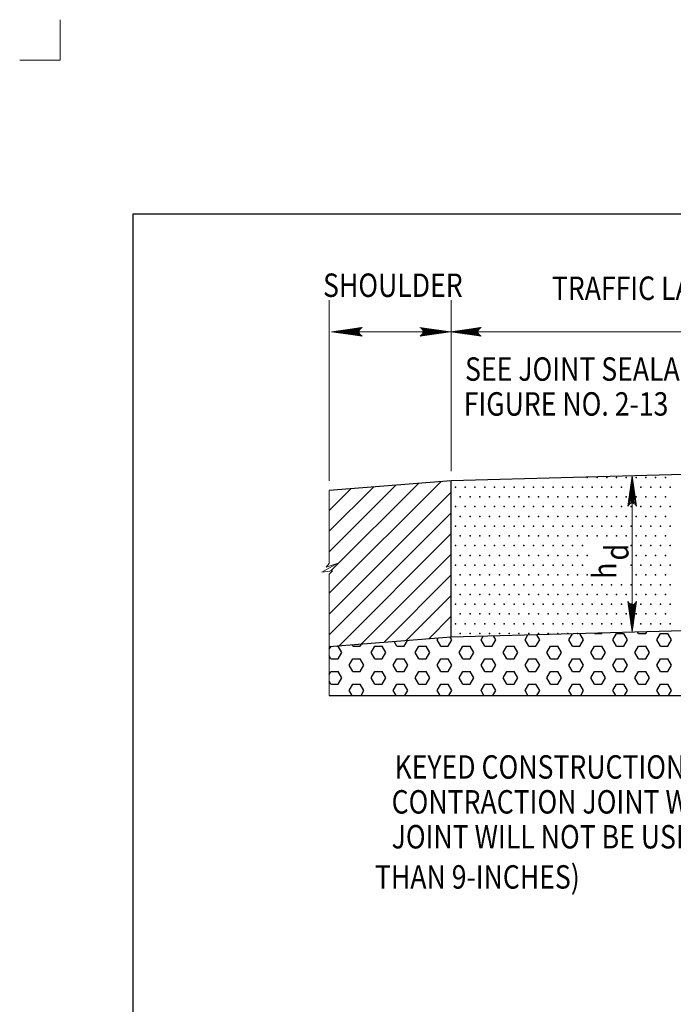
# Model space of a CAD drawing. Units: feet. Extents: x 20.9 to 29.3, y -1.1 to 10.1.
# Drawn here: x 20.9 to 24.2, y 5 to 10.1 of the extents above; entities that cross this region are included whole.
import ezdxf
from ezdxf.enums import TextEntityAlignment as Align

# ---------------------------------------------------------------- set-up
doc = ezdxf.new("R2010")
doc.units = ezdxf.units.FT
doc.header["$MEASUREMENT"] = 0
doc.layers.get('DEFPOINTS').update_dxf_attribs({"lineweight": 0})
for name, color, linetype, lineweight in [('_0', 7, 'Continuous', 0), ('BORDER', 7, 'Continuous', 0), ('DIM', 7, 'Continuous', 0), ('HATCH', 7, 'Continuous', 0), ('TEXT', 7, 'Continuous', 0)]:
    doc.layers.add(name, color=color, linetype=linetype, lineweight=lineweight)
doc.styles.add('Style-Arial', font='txt')

# ---------------------------------------------------------------- blocks, each defined once
blk = doc.blocks.new('LARROW')
at = {"layer": 'DIM', "color": 7, "linetype": 'Continuous', "lineweight": 13, "flags": 128}
blk.add_lwpolyline([(-0.01303, 0.00189), (0, 0), (-0.01302, -0.00189), (-0.01261, -0.00157), (-0.01204, -0.00101), (-0.01176, -0.00049), (-0.01169, 0), (-0.01179, 0.00055), (-0.01209, 0.00109), (-0.01268, 0.00163), (-0.01303, 0.00189), (-0.00039, 0.00002), (-0.0126, -0.00176), (-0.01223, -0.00148), (-0.01162, -0.00091), (-0.01143, -0.00017), (-0.01156, 0.00057), (-0.01192, 0.00108), (-0.01234, 0.0015), (-0.01264, 0.00173), (-0.00107, 0.00002), (-0.01205, -0.00155), (-0.01167, -0.0013), (-0.01147, -0.00098), (-0.01125, -0.00056), (-0.01114, 0.00002), (-0.0112, 0.0005), (-0.01143, 0.00088), (-0.0119, 0.00118), (-0.01221, 0.00154), (-0.00188, 0.00002), (-0.01145, -0.00132), (-0.01102, -0.00079), (-0.0109, -0.00015), (-0.01096, 0.00057), (-0.01178, 0.00135), (-0.00277, 0.00006), (-0.0109, -0.00107), (-0.01078, -0.0007), (-0.01053, -0.00009), (-0.01069, 0.00055), (-0.01133, 0.00113), (-0.00359, 0.00006), (-0.0106, -0.00083), (-0.01038, -0.00037), (-0.01027, 0.00011), (-0.01076, 0.00088), (-0.00457, 0.00006), (-0.01018, -0.00062), (-0.01002, -0.00028), (-0.00998, 0.00011), (-0.01038, 0.00067), (-0.00574, 0.00006), (-0.00982, -0.0004), (-0.00971, 0.00014), (-0.01008, 0.00046), (-0.0067, 0.00006), (-0.00955, -0.00024), (-0.00961, 0.00027), (-0.00768, 0.00006), (-0.00944, -0.00007), (-0.00949, 0.00008), (-0.00889, 0.00008)], dxfattribs=at)
blk = doc.blocks.new('LARROW_1')
at = {"layer": 'TEXT', "color": 7, "linetype": 'Continuous', "lineweight": 13}
for q in [(-0.01303, 0.00189), (-0.01302, -0.00189), (-0.01232, -0.00135), (-0.01225, 0.00129), (-0.01196, -0.0009), (-0.0119, 0.00081), (-0.01175, -0.00046), (-0.01172, 0.00036), (-0.01168, 0)]:
    blk.add_line((0, 0), q, dxfattribs=at)
at = {"layer": 'TEXT', "color": 7, "linetype": 'Continuous', "lineweight": 13, "flags": 128}
blk.add_lwpolyline([(-0.01303, 0.00189), (-0.01225, 0.00129), (-0.0119, 0.00081), (-0.01172, 0.00036), (-0.01169, -0.00005), (-0.01175, -0.00046), (-0.01196, -0.0009), (-0.01232, -0.00135), (-0.01302, -0.00189)], dxfattribs=at)

msp = doc.modelspace()

# ---------------------------------------------------------------- linework, layer by layer
at = {"layer": '_0', "color": 7, "linetype": 'Continuous', "lineweight": 13}
for p, q in [((22.4516, 7.7118), (22.4516, 8.6373)), ((23.0766, 7.7618), (23.0766, 8.6373)), ((24.0029, 6.9379), (24.0029, 7.7379)), ((22.4516, 7.2889), (22.4516, 7.6618)), ((22.4915, 7.2889), (22.414, 7.2435)), ((22.4516, 7.2889), (22.435, 7.2692)), ((22.435, 7.2692), (22.4915, 7.2889)), ((22.414, 7.2435), (22.4673, 7.2514)), ((22.4673, 7.2514), (22.4516, 7.2337)), ((22.4516, 6.6118), (22.4516, 7.2337))]:
    msp.add_line(p, q, dxfattribs=at)
at = {"layer": '_0', "color": 7, "linetype": 'Continuous', "lineweight": 30}
for p, q in [((24.8641, 7.7601), (23.0766, 7.7118)), ((23.0766, 7.7118), (22.4516, 7.6618)), ((23.0766, 6.9118), (23.0766, 7.7118)), ((24.9266, 6.9618), (23.0766, 6.9118)), ((23.0766, 6.9118), (22.4516, 6.8618)), ((22.4516, 6.6118), (27.4016, 6.6118))]:
    msp.add_line(p, q, dxfattribs=at)
at = {"layer": 'BORDER', "color": 7, "linetype": 'Continuous', "lineweight": 13}
for p, q in [((21.0727, 10.0747), (21.0727, 9.8681)), ((21.0727, 9.8681), (20.8662, 9.8681))]:
    msp.add_line(p, q, dxfattribs=at)
at = {"layer": 'BORDER', "color": 7, "linetype": 'Continuous', "lineweight": 30}
for p, q in [((21.4477, -0.02), (21.4477, 9.08)), ((21.4477, 9.08), (28.6977, 9.08))]:
    msp.add_line(p, q, dxfattribs=at)
at = {"layer": 'DEFPOINTS', "color": 7, "linetype": 'Continuous', "lineweight": 30}
for p, q in [((22.4516, 8.6373), (22.4516, 8.6373)), ((23.0766, 8.6373), (23.0766, 8.6373)), ((23.0766, 8.6373), (23.0766, 8.6373)), ((23.0766, 8.4758), (23.0766, 8.4758))]:
    msp.add_line(p, q, dxfattribs=at)
at = {"layer": 'DIM', "color": 7, "linetype": 'Continuous', "lineweight": 13}
for p, q in [((22.4636, 8.4758), (23.0725, 8.4758)), ((23.0725, 8.4758), (24.9341, 8.4758))]:
    msp.add_line(p, q, dxfattribs=at)
at = {"layer": 'HATCH', "color": 7, "linetype": 'Continuous', "lineweight": 30}
for p, q in [((22.4516, 7.1357), (23.0234, 7.7076)), ((22.4516, 7.3478), (22.7929, 7.6891)), ((22.4516, 7.4539), (22.6776, 7.6799)), ((22.4516, 7.56), (22.5623, 7.6707)), ((22.4601, 7.2504), (22.9081, 7.6983)), ((22.4516, 7.0296), (23.0766, 7.6546)), ((22.4516, 6.9236), (23.0766, 7.5486)), ((22.4997, 6.8657), (23.0766, 7.4425)), ((22.615, 6.8749), (23.0766, 7.3364)), ((22.7303, 6.8841), (23.0766, 7.2304)), ((22.8456, 6.8933), (23.0766, 7.1243)), ((22.9609, 6.9026), (23.0766, 7.0182)), ((23.079, 6.8974), (23.0709, 6.9114)), ((23.0762, 6.9118), (23.0766, 6.9122)), ((23.229, 6.8974), (23.2398, 6.9162)), ((23.304, 6.8974), (23.2923, 6.9176)), ((23.454, 6.8974), (23.4684, 6.9224)), ((23.529, 6.8974), (23.5138, 6.9236)), ((23.679, 6.8974), (23.697, 6.9286)), ((23.754, 6.8974), (23.7354, 6.9296)), ((23.8102, 6.9299), (23.8092, 6.9316)), ((23.8102, 6.9299), (23.8477, 6.9299)), ((23.8477, 6.9299), (23.8493, 6.9327)), ((23.904, 6.8974), (23.9227, 6.9299)), ((23.9227, 6.9299), (23.9602, 6.9299)), ((23.979, 6.8974), (23.9602, 6.9299)), ((24.0352, 6.9299), (24.0308, 6.9376)), ((24.0352, 6.9299), (24.0727, 6.9299)), ((24.0727, 6.9299), (24.0779, 6.9389)), ((24.129, 6.8974), (24.1477, 6.9299)), ((24.1477, 6.9299), (24.1852, 6.9299)), ((24.204, 6.8974), (24.1852, 6.9299)), ((22.4516, 6.8499), (22.4587, 6.8624)), ((22.4905, 6.8649), (22.4977, 6.8649)), ((22.5165, 6.8325), (22.4977, 6.8649)), ((22.5727, 6.8649), (22.5691, 6.8712)), ((22.5727, 6.8649), (22.6102, 6.8649)), ((22.6102, 6.8649), (22.616, 6.875)), ((22.6665, 6.8325), (22.6852, 6.8649)), ((22.6852, 6.8649), (22.7227, 6.8649)), ((22.7415, 6.8325), (22.7227, 6.8649)), ((22.7977, 6.8649), (22.7842, 6.8884)), ((22.7977, 6.8649), (22.8352, 6.8649)), ((22.8352, 6.8649), (22.8519, 6.8938)), ((22.8915, 6.8325), (22.9102, 6.8649)), ((22.9102, 6.8649), (22.9477, 6.8649)), ((22.9665, 6.8325), (22.9477, 6.8649)), ((23.004, 6.8974), (23.0092, 6.9064)), ((23.0227, 6.8649), (23.004, 6.8974)), ((23.0227, 6.8649), (23.0602, 6.8649)), ((23.0602, 6.8649), (23.079, 6.8974)), ((23.1165, 6.8325), (23.1352, 6.8649)), ((23.1352, 6.8649), (23.1727, 6.8649)), ((23.1915, 6.8325), (23.1727, 6.8649)), ((23.2477, 6.8649), (23.229, 6.8974)), ((23.2477, 6.8649), (23.2852, 6.8649)), ((23.2852, 6.8649), (23.304, 6.8974)), ((23.3415, 6.8325), (23.3602, 6.8649)), ((23.3602, 6.8649), (23.3977, 6.8649)), ((23.4165, 6.8325), (23.3977, 6.8649)), ((23.4727, 6.8649), (23.454, 6.8974)), ((23.4727, 6.8649), (23.5102, 6.8649)), ((23.5102, 6.8649), (23.529, 6.8974)), ((23.5665, 6.8325), (23.5852, 6.8649)), ((23.5852, 6.8649), (23.6227, 6.8649)), ((23.6415, 6.8325), (23.6227, 6.8649)), ((23.6977, 6.8649), (23.679, 6.8974)), ((23.6977, 6.8649), (23.7352, 6.8649)), ((23.7352, 6.8649), (23.754, 6.8974)), ((23.7915, 6.8325), (23.8102, 6.8649)), ((23.8102, 6.8649), (23.8477, 6.8649)), ((23.8665, 6.8325), (23.8477, 6.8649)), ((23.9227, 6.8649), (23.904, 6.8974)), ((23.9227, 6.8649), (23.9602, 6.8649)), ((23.9602, 6.8649), (23.979, 6.8974)), ((24.0165, 6.8325), (24.0352, 6.8649)), ((24.0352, 6.8649), (24.0727, 6.8649)), ((24.0915, 6.8325), (24.0727, 6.8649)), ((24.1477, 6.8649), (24.129, 6.8974)), ((24.1477, 6.8649), (24.1852, 6.8649)), ((24.1852, 6.8649), (24.204, 6.8974)), ((22.4602, 6.8), (22.4516, 6.815)), ((22.4977, 6.8), (22.5165, 6.8325)), ((22.6852, 6.8), (22.6665, 6.8325)), ((22.7227, 6.8), (22.7415, 6.8325)), ((22.9102, 6.8), (22.8915, 6.8325)), ((22.9477, 6.8), (22.9665, 6.8325)), ((23.1352, 6.8), (23.1165, 6.8325)), ((23.1727, 6.8), (23.1915, 6.8325)), ((23.3602, 6.8), (23.3415, 6.8325)), ((23.3977, 6.8), (23.4165, 6.8325)), ((23.5852, 6.8), (23.5665, 6.8325)), ((23.6227, 6.8), (23.6415, 6.8325)), ((23.8102, 6.8), (23.7915, 6.8325)), ((23.8477, 6.8), (23.8665, 6.8325)), ((24.0352, 6.8), (24.0165, 6.8325)), ((24.0727, 6.8), (24.0915, 6.8325)), ((22.4602, 6.8), (22.4977, 6.8)), ((22.554, 6.7675), (22.5727, 6.8)), ((22.5727, 6.735), (22.554, 6.7675)), ((22.5727, 6.8), (22.6102, 6.8)), ((22.629, 6.7675), (22.6102, 6.8)), ((22.6102, 6.735), (22.629, 6.7675)), ((22.6852, 6.8), (22.7227, 6.8)), ((22.779, 6.7675), (22.7977, 6.8)), ((22.7977, 6.735), (22.779, 6.7675)), ((22.7977, 6.8), (22.8352, 6.8)), ((22.854, 6.7675), (22.8352, 6.8)), ((22.8352, 6.735), (22.854, 6.7675)), ((22.9102, 6.8), (22.9477, 6.8)), ((23.004, 6.7675), (23.0227, 6.8)), ((23.0227, 6.735), (23.004, 6.7675)), ((23.0227, 6.8), (23.0602, 6.8)), ((23.079, 6.7675), (23.0602, 6.8)), ((23.0602, 6.735), (23.079, 6.7675)), ((23.1352, 6.8), (23.1727, 6.8)), ((23.229, 6.7675), (23.2477, 6.8)), ((23.2477, 6.735), (23.229, 6.7675)), ((23.2477, 6.8), (23.2852, 6.8)), ((23.304, 6.7675), (23.2852, 6.8)), ((23.2852, 6.735), (23.304, 6.7675)), ((23.3602, 6.8), (23.3977, 6.8)), ((23.454, 6.7675), (23.4727, 6.8)), ((23.4727, 6.735), (23.454, 6.7675)), ((23.4727, 6.8), (23.5102, 6.8)), ((23.529, 6.7675), (23.5102, 6.8)), ((23.5102, 6.735), (23.529, 6.7675)), ((23.5852, 6.8), (23.6227, 6.8)), ((23.679, 6.7675), (23.6977, 6.8)), ((23.6977, 6.735), (23.679, 6.7675)), ((23.6977, 6.8), (23.7352, 6.8)), ((23.754, 6.7675), (23.7352, 6.8)), ((23.7352, 6.735), (23.754, 6.7675)), ((23.8102, 6.8), (23.8477, 6.8)), ((23.904, 6.7675), (23.9227, 6.8)), ((23.9227, 6.735), (23.904, 6.7675)), ((23.9227, 6.8), (23.9602, 6.8)), ((23.979, 6.7675), (23.9602, 6.8)), ((23.9602, 6.735), (23.979, 6.7675)), ((24.0352, 6.8), (24.0727, 6.8)), ((24.129, 6.7675), (24.1477, 6.8)), ((24.1477, 6.735), (24.129, 6.7675)), ((24.1477, 6.8), (24.1852, 6.8)), ((24.204, 6.7675), (24.1852, 6.8)), ((24.1852, 6.735), (24.204, 6.7675)), ((22.4516, 6.72), (22.4602, 6.735)), ((22.4602, 6.735), (22.4977, 6.735)), ((22.5165, 6.7026), (22.4977, 6.735)), ((22.5727, 6.735), (22.6102, 6.735)), ((22.6665, 6.7026), (22.6852, 6.735)), ((22.6852, 6.735), (22.7227, 6.735)), ((22.7415, 6.7026), (22.7227, 6.735)), ((22.7977, 6.735), (22.8352, 6.735)), ((22.8915, 6.7026), (22.9102, 6.735)), ((22.9102, 6.735), (22.9477, 6.735)), ((22.9665, 6.7026), (22.9477, 6.735)), ((23.0227, 6.735), (23.0602, 6.735)), ((23.1165, 6.7026), (23.1352, 6.735)), ((23.1352, 6.735), (23.1727, 6.735)), ((23.1915, 6.7026), (23.1727, 6.735)), ((23.2477, 6.735), (23.2852, 6.735)), ((23.3415, 6.7026), (23.3602, 6.735)), ((23.3602, 6.735), (23.3977, 6.735)), ((23.4165, 6.7026), (23.3977, 6.735)), ((23.4727, 6.735), (23.5102, 6.735)), ((23.5665, 6.7026), (23.5852, 6.735)), ((23.5852, 6.735), (23.6227, 6.735)), ((23.6415, 6.7026), (23.6227, 6.735)), ((23.6977, 6.735), (23.7352, 6.735)), ((23.7915, 6.7026), (23.8102, 6.735)), ((23.8102, 6.735), (23.8477, 6.735)), ((23.8665, 6.7026), (23.8477, 6.735)), ((23.9227, 6.735), (23.9602, 6.735)), ((24.0165, 6.7026), (24.0352, 6.735)), ((24.0352, 6.735), (24.0727, 6.735)), ((24.0915, 6.7026), (24.0727, 6.735)), ((24.1477, 6.735), (24.1852, 6.735)), ((22.4602, 6.6701), (22.4516, 6.6851)), ((22.4602, 6.6701), (22.4977, 6.6701)), ((22.4977, 6.6701), (22.5165, 6.7026)), ((22.554, 6.6376), (22.5727, 6.6701)), ((22.5727, 6.6701), (22.6102, 6.6701)), ((22.629, 6.6376), (22.6102, 6.6701)), ((22.6852, 6.6701), (22.6665, 6.7026)), ((22.6852, 6.6701), (22.7227, 6.6701)), ((22.7227, 6.6701), (22.7415, 6.7026)), ((22.779, 6.6376), (22.7977, 6.6701)), ((22.7977, 6.6701), (22.8352, 6.6701)), ((22.854, 6.6376), (22.8352, 6.6701)), ((22.9102, 6.6701), (22.8915, 6.7026)), ((22.9102, 6.6701), (22.9477, 6.6701)), ((22.9477, 6.6701), (22.9665, 6.7026)), ((23.004, 6.6376), (23.0227, 6.6701)), ((23.0227, 6.6701), (23.0602, 6.6701)), ((23.079, 6.6376), (23.0602, 6.6701)), ((23.1352, 6.6701), (23.1165, 6.7026)), ((23.1352, 6.6701), (23.1727, 6.6701)), ((23.1727, 6.6701), (23.1915, 6.7026)), ((23.229, 6.6376), (23.2477, 6.6701)), ((23.2477, 6.6701), (23.2852, 6.6701)), ((23.304, 6.6376), (23.2852, 6.6701)), ((23.3602, 6.6701), (23.3415, 6.7026)), ((23.3602, 6.6701), (23.3977, 6.6701)), ((23.3977, 6.6701), (23.4165, 6.7026)), ((23.454, 6.6376), (23.4727, 6.6701)), ((23.4727, 6.6701), (23.5102, 6.6701)), ((23.529, 6.6376), (23.5102, 6.6701)), ((23.5852, 6.6701), (23.5665, 6.7026)), ((23.5852, 6.6701), (23.6227, 6.6701)), ((23.6227, 6.6701), (23.6415, 6.7026)), ((23.679, 6.6376), (23.6977, 6.6701)), ((23.6977, 6.6701), (23.7352, 6.6701)), ((23.754, 6.6376), (23.7352, 6.6701)), ((23.8102, 6.6701), (23.7915, 6.7026)), ((23.8102, 6.6701), (23.8477, 6.6701)), ((23.8477, 6.6701), (23.8665, 6.7026)), ((23.904, 6.6376), (23.9227, 6.6701)), ((23.9227, 6.6701), (23.9602, 6.6701)), ((23.979, 6.6376), (23.9602, 6.6701)), ((24.0352, 6.6701), (24.0165, 6.7026)), ((24.0352, 6.6701), (24.0727, 6.6701)), ((24.0727, 6.6701), (24.0915, 6.7026)), ((24.129, 6.6376), (24.1477, 6.6701)), ((24.1477, 6.6701), (24.1852, 6.6701)), ((24.204, 6.6376), (24.1852, 6.6701)), ((22.5689, 6.6118), (22.554, 6.6376)), ((22.6141, 6.6118), (22.629, 6.6376)), ((22.7939, 6.6118), (22.779, 6.6376)), ((22.8391, 6.6118), (22.854, 6.6376)), ((23.0189, 6.6118), (23.004, 6.6376)), ((23.0641, 6.6118), (23.079, 6.6376)), ((23.2439, 6.6118), (23.229, 6.6376)), ((23.2891, 6.6118), (23.304, 6.6376)), ((23.4689, 6.6118), (23.454, 6.6376)), ((23.5141, 6.6118), (23.529, 6.6376)), ((23.6939, 6.6118), (23.679, 6.6376)), ((23.7391, 6.6118), (23.754, 6.6376)), ((23.9189, 6.6118), (23.904, 6.6376)), ((23.9641, 6.6118), (23.979, 6.6376)), ((24.1439, 6.6118), (24.129, 6.6376)), ((24.1891, 6.6118), (24.204, 6.6376))]:
    msp.add_line(p, q, dxfattribs=at)
for p in [(23.7727, 7.73), (23.8227, 7.73), (23.8727, 7.73), (23.9227, 7.73), (23.9727, 7.73), (24.0227, 7.73), (24.0727, 7.73), (24.1227, 7.73), (24.1727, 7.73), (23.0977, 7.68), (23.1477, 7.68), (23.1977, 7.68), (23.2477, 7.68), (23.2977, 7.68), (23.3477, 7.68), (23.3977, 7.68), (23.4477, 7.68), (23.4977, 7.68), (23.5477, 7.68), (23.5977, 7.68), (23.6477, 7.68), (23.6977, 7.68), (23.7477, 7.68), (23.7977, 7.68), (23.8477, 7.68), (23.8977, 7.68), (23.9477, 7.68), (23.9977, 7.68), (24.0477, 7.68), (24.0977, 7.68), (24.1477, 7.68), (24.1977, 7.68), (23.1227, 7.63), (23.1727, 7.63), (23.2227, 7.63), (23.2727, 7.63), (23.3227, 7.63), (23.3727, 7.63), (23.4227, 7.63), (23.4727, 7.63), (23.5227, 7.63), (23.5727, 7.63), (23.6227, 7.63), (23.6727, 7.63), (23.7227, 7.63), (23.7727, 7.63), (23.8227, 7.63), (23.8727, 7.63), (23.9227, 7.63), (23.9727, 7.63), (24.0227, 7.63), (24.0727, 7.63), (24.1227, 7.63), (24.1727, 7.63), (23.0977, 7.58), (23.1477, 7.58), (23.1977, 7.58), (23.2477, 7.58), (23.2977, 7.58), (23.3477, 7.58), (23.3977, 7.58), (23.4477, 7.58), (23.4977, 7.58), (23.5477, 7.58), (23.5977, 7.58), (23.6477, 7.58), (23.6977, 7.58), (23.7477, 7.58), (23.7977, 7.58), (23.8477, 7.58), (23.8977, 7.58), (23.9477, 7.58), (23.9977, 7.58), (24.0477, 7.58), (24.0977, 7.58), (24.1477, 7.58), (24.1977, 7.58), (23.1227, 7.53), (23.1727, 7.53), (23.2227, 7.53), (23.2727, 7.53), (23.3227, 7.53), (23.3727, 7.53), (23.4227, 7.53), (23.4727, 7.53), (23.5227, 7.53), (23.5727, 7.53), (23.6227, 7.53), (23.6727, 7.53), (23.7227, 7.53), (23.7727, 7.53), (23.8227, 7.53), (23.8727, 7.53), (23.9227, 7.53), (23.9727, 7.53), (24.0227, 7.53), (24.0727, 7.53), (24.1227, 7.53), (24.1727, 7.53), (23.0977, 7.48), (23.1477, 7.48), (23.1977, 7.48), (23.2477, 7.48), (23.2977, 7.48), (23.3477, 7.48), (23.3977, 7.48), (23.4477, 7.48), (23.4977, 7.48), (23.5477, 7.48), (23.5977, 7.48), (23.6477, 7.48), (23.6977, 7.48), (23.7477, 7.48), (23.7977, 7.48), (23.8477, 7.48), (23.8977, 7.48), (23.9477, 7.48), (23.9977, 7.48), (24.0477, 7.48), (24.0977, 7.48), (24.1477, 7.48), (24.1977, 7.48), (23.1227, 7.43), (23.1727, 7.43), (23.2227, 7.43), (23.2727, 7.43), (23.3227, 7.43), (23.3727, 7.43), (23.4227, 7.43), (23.4727, 7.43), (23.5227, 7.43), (23.5727, 7.43), (23.6227, 7.43), (23.6727, 7.43), (23.7227, 7.43), (23.7727, 7.43), (23.8227, 7.43), (23.8727, 7.43), (23.9227, 7.43), (23.9727, 7.43), (24.0227, 7.43), (24.0727, 7.43), (24.1227, 7.43), (24.1727, 7.43), (23.0977, 7.38), (23.1477, 7.38), (23.1977, 7.38), (23.2477, 7.38), (23.2977, 7.38), (23.3477, 7.38), (23.3977, 7.38), (23.4477, 7.38), (23.4977, 7.38), (23.5477, 7.38), (23.5977, 7.38), (23.6477, 7.38), (23.6977, 7.38), (23.7477, 7.38), (23.9977, 7.38), (24.0477, 7.38), (24.0977, 7.38), (24.1477, 7.38), (24.1977, 7.38), (23.1227, 7.33), (23.1727, 7.33), (23.2227, 7.33), (23.2727, 7.33), (23.3227, 7.33), (23.3727, 7.33), (23.4227, 7.33), (23.4727, 7.33), (23.5227, 7.33), (23.5727, 7.33), (23.6227, 7.33), (23.6727, 7.33), (23.7227, 7.33), (23.7727, 7.33), (24.0227, 7.33), (24.0727, 7.33), (24.1227, 7.33), (24.1727, 7.33), (23.0977, 7.28), (23.1477, 7.28), (23.1977, 7.28), (23.2477, 7.28), (23.2977, 7.28), (23.3477, 7.28), (23.3977, 7.28), (23.4477, 7.28), (23.4977, 7.28), (23.5477, 7.28), (23.5977, 7.28), (23.6477, 7.28), (23.6977, 7.28), (23.7477, 7.28), (23.9977, 7.28), (24.0477, 7.28), (24.0977, 7.28), (24.1477, 7.28), (24.1977, 7.28), (23.1227, 7.23), (23.1727, 7.23), (23.2227, 7.23), (23.2727, 7.23), (23.3227, 7.23), (23.3727, 7.23), (23.4227, 7.23), (23.4727, 7.23), (23.5227, 7.23), (23.5727, 7.23), (23.6227, 7.23), (23.6727, 7.23), (23.7227, 7.23), (23.7727, 7.23), (24.0227, 7.23), (24.0727, 7.23), (24.1227, 7.23), (24.1727, 7.23), (23.0977, 7.18), (23.1477, 7.18), (23.1977, 7.18), (23.2477, 7.18), (23.2977, 7.18), (23.3477, 7.18), (23.3977, 7.18), (23.4477, 7.18), (23.4977, 7.18), (23.5477, 7.18), (23.5977, 7.18), (23.6477, 7.18), (23.6977, 7.18), (23.7477, 7.18), (23.7977, 7.18), (23.8477, 7.18), (23.8977, 7.18), (23.9477, 7.18), (23.9977, 7.18), (24.0477, 7.18), (24.0977, 7.18), (24.1477, 7.18), (24.1977, 7.18), (23.1227, 7.13), (23.1727, 7.13), (23.2227, 7.13), (23.2727, 7.13), (23.3227, 7.13), (23.3727, 7.13), (23.4227, 7.13), (23.4727, 7.13), (23.5227, 7.13), (23.5727, 7.13), (23.6227, 7.13), (23.6727, 7.13), (23.7227, 7.13), (23.7727, 7.13), (23.8227, 7.13), (23.8727, 7.13), (23.9227, 7.13), (23.9727, 7.13), (24.0227, 7.13), (24.0727, 7.13), (24.1227, 7.13), (24.1727, 7.13), (23.0977, 7.08), (23.1477, 7.08), (23.1977, 7.08), (23.2477, 7.08), (23.2977, 7.08), (23.3477, 7.08), (23.3977, 7.08), (23.4477, 7.08), (23.4977, 7.08), (23.5477, 7.08), (23.5977, 7.08), (23.6477, 7.08), (23.6977, 7.08), (23.7477, 7.08), (23.7977, 7.08), (23.8477, 7.08), (23.8977, 7.08), (23.9477, 7.08), (23.9977, 7.08), (24.0477, 7.08), (24.0977, 7.08), (24.1477, 7.08), (24.1977, 7.08), (23.1227, 7.03), (23.1727, 7.03), (23.2227, 7.03), (23.2727, 7.03), (23.3227, 7.03), (23.3727, 7.03), (23.4227, 7.03), (23.4727, 7.03), (23.5227, 7.03), (23.5727, 7.03), (23.6227, 7.03), (23.6727, 7.03), (23.7227, 7.03), (23.7727, 7.03), (23.8227, 7.03), (23.8727, 7.03), (23.9227, 7.03), (23.9727, 7.03), (24.0227, 7.03), (24.0727, 7.03), (24.1227, 7.03), (24.1727, 7.03), (23.0977, 6.98), (23.1477, 6.98), (23.1977, 6.98), (23.2477, 6.98), (23.2977, 6.98), (23.3477, 6.98), (23.3977, 6.98), (23.4477, 6.98), (23.4977, 6.98), (23.5477, 6.98), (23.5977, 6.98), (23.6477, 6.98), (23.6977, 6.98), (23.7477, 6.98), (23.7977, 6.98), (23.8477, 6.98), (23.8977, 6.98), (23.9477, 6.98), (23.9977, 6.98), (24.0477, 6.98), (24.0977, 6.98), (24.1477, 6.98), (24.1977, 6.98), (23.1227, 6.93), (23.1727, 6.93), (23.2227, 6.93), (23.2727, 6.93), (23.3227, 6.93), (23.3727, 6.93), (23.4227, 6.93), (23.4727, 6.93), (23.5227, 6.93), (23.5727, 6.93), (23.6227, 6.93), (23.6727, 6.93), (23.7227, 6.93)]:
    msp.add_point(p, dxfattribs=at)

# ---------------------------------------------------------------- block references
at = {"layer": 'DIM', "color": 7, "linetype": 'Continuous', "lineweight": 13, "xscale": 12, "yscale": 12, "zscale": 12, "rotation": 180}
for p in [(22.4636, 8.4758), (23.0725, 8.4758)]:
    msp.add_blockref('LARROW', p, dxfattribs=at)
at = {"layer": 'DIM', "color": 7, "linetype": 'Continuous', "lineweight": 13, "xscale": 12, "yscale": 12, "zscale": 12}
msp.add_blockref('LARROW', (23.0725, 8.4758), dxfattribs=at)
at = {"layer": 'TEXT', "color": 7, "linetype": 'Continuous', "lineweight": 13, "xscale": 12, "yscale": 12, "zscale": 12}
for p, rotation in [((24.0029, 7.7379), 90), ((24.0029, 6.9379), 270)]:
    msp.add_blockref('LARROW_1', p, dxfattribs=dict(at, rotation=rotation))

# ---------------------------------------------------------------- texts
at = {"layer": 'TEXT', "color": 7, "linetype": 'Continuous', "lineweight": 30, "style": 'Style-Arial', "width": 0.833333}
for s, p in [('SHOULDER', (22.7772, 8.6543)), ('TRAFFIC LANE', (24.0392, 8.6389)), ('SEE JOINT SEALANT', (23.7868, 8.2248)), ('FIGURE NO. 2-13', (23.6641, 8.0461)), ('KEYED CONSTRUCTION JOINT WITH TIE BARS OR', (24.3394, 6.1861)), ('CONTRACTION JOINT WITH TIE BARS (A KEYED', (24.2469, 6.0074)), ('JOINT WILL NOT BE USED WHEN h  IS LESS', (24.1219, 5.8286)), ('THAN 9-INCHES)', (23.21, 5.6228))]:
    msp.add_text(s, height=0.12, dxfattribs=at).set_placement(p, align=Align.CENTER)
for s, p in [('d', (23.9838, 7.3466)), ('h', (23.9209, 7.2514))]:
    msp.add_text(s, height=0.12, rotation=90, dxfattribs=at).set_placement(p, align=Align.CENTER)

doc.saveas('drawing.dxf')
